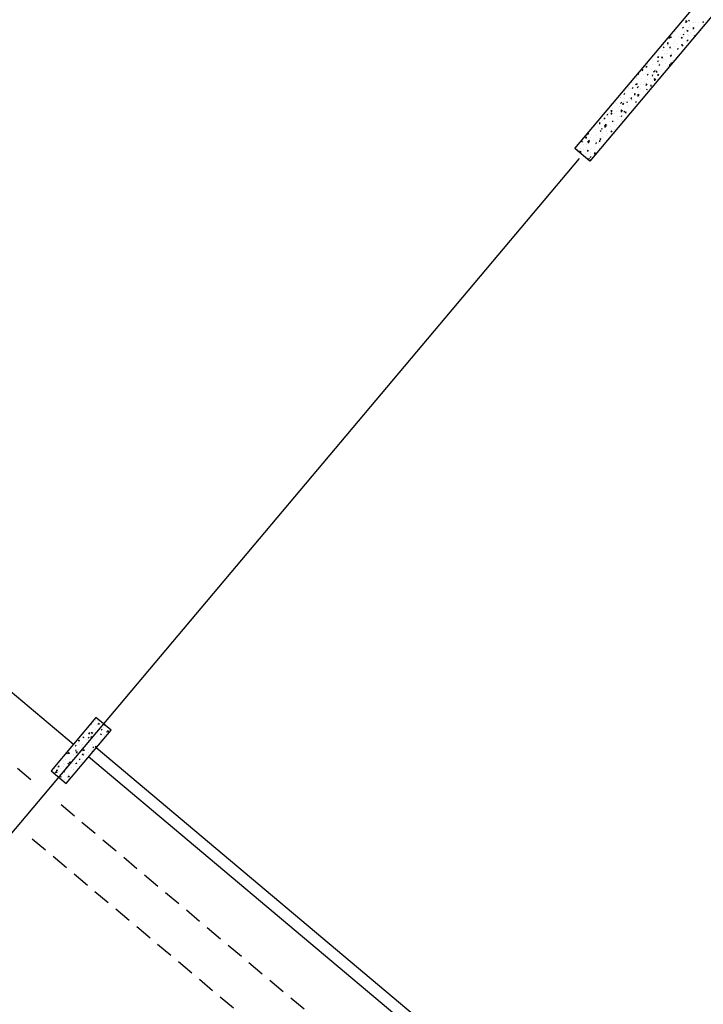
# Model space of a CAD drawing. Units: millimetres. Extents: x 1974 to 2918, y 954 to 1673.
# Drawn here: x 2142 to 2149, y 1181 to 1190 of the extents above; entities that cross this region are included whole.
import ezdxf

# ---------------------------------------------------------------- set-up
doc = ezdxf.new("R2010")
doc.units = ezdxf.units.MM
doc.linetypes.add('TRACEJADA2', pattern=[0.375, 0.25, -0.125])
for name, color, linetype in [('BASE ELETRICA', 253, 'Continuous'), ('BASE ELÉTRICA 2', 30, 'Continuous'), ('LAYOUT', 4, 'Continuous')]:
    doc.layers.add(name, color=color, linetype=linetype)

# ---------------------------------------------------------------- blocks, each defined once
blk = doc.blocks.new('BASE DER')
at = {"layer": 'BASE ELETRICA', "linetype": 'Continuous', "ltscale": 0.7, "extrusion": (-0.001362, 0.00052134, 0.999999)}
for p, q in [((2588.1489, 1610.6273, 541.1692), (2588.1504, 1610.6048, 541.1692)), ((2588.1489, 1610.6272, 541.1692), (2588.1643, 1610.6179, 541.1692)), ((2588.1496, 1610.6074, 541.1692), (2588.1496, 1610.6074, 541.1692)), ((2588.1828, 1610.6337, 541.1693), (2588.1781, 1610.6218, 541.1693)), ((2588.2154, 1610.6111, 541.1693), (2588.2154, 1610.6111, 541.1693)), ((2588.2297, 1610.6116, 541.1693), (2588.2297, 1610.6116, 541.1693)), ((2588.2457, 1610.608, 541.1694), (2588.2457, 1610.608, 541.1694)), ((2588.2793, 1610.605, 541.1694), (2588.2793, 1610.605, 541.1694)), ((2588.326, 1610.6184, 541.1695), (2588.3213, 1610.6066, 541.1695)), ((2588.3255, 1610.5888, 541.1695), (2588.3255, 1610.5888, 541.1695)), ((2588.0391, 1610.5288, 541.1691), (2588.0391, 1610.5288, 541.1691)), ((2588.0426, 1610.513, 541.1691), (2588.0426, 1610.513, 541.1691)), ((2588.0878, 1610.5819, 541.1692), (2588.0878, 1610.5819, 541.1692)), ((2588.1091, 1610.5736, 541.1692), (2588.1091, 1610.5736, 541.1692)), ((2588.1253, 1610.5583, 541.1692), (2588.1155, 1610.5502, 541.1692)), ((2588.1266, 1610.4914, 541.1693), (2588.122, 1610.4795, 541.1693)), ((2588.1334, 1610.5061, 541.1693), (2588.1334, 1610.5061, 541.1693)), ((2588.1391, 1610.5132, 541.1693), (2588.1391, 1610.5132, 541.1693)), ((2588.1616, 1610.5306, 541.1693), (2588.1688, 1610.5175, 541.1693)), ((2588.1616, 1610.5306, 541.1693), (2588.1735, 1610.5293, 541.1693)), ((2588.1641, 1610.4915, 541.1693), (2588.1641, 1610.4915, 541.1693)), ((2588.1744, 1610.5586, 541.1693), (2588.1744, 1610.5586, 541.1693)), ((2588.1837, 1610.5701, 541.1693), (2588.1837, 1610.5701, 541.1693)), ((2588.1913, 1610.5863, 541.1693), (2588.1913, 1610.5863, 541.1693)), ((2588.1937, 1610.5083, 541.1693), (2588.1937, 1610.5083, 541.1693)), ((2588.2239, 1610.5581, 541.1694), (2588.2238, 1610.5431, 541.1694)), ((2588.2238, 1610.5581, 541.1694), (2588.2336, 1610.5512, 541.1694)), ((2588.2352, 1610.5137, 541.1694), (2588.2352, 1610.5137, 541.1694)), ((2588.2845, 1610.5363, 541.1694), (2588.2845, 1610.5363, 541.1694)), ((2587.9536, 1610.4322, 541.1691), (2587.9536, 1610.4322, 541.1691)), ((2587.9622, 1610.4035, 541.1691), (2587.9695, 1610.3904, 541.1691)), ((2587.9622, 1610.4035, 541.1691), (2587.9742, 1610.4022, 541.1691)), ((2587.9819, 1610.4699, 541.1691), (2587.9833, 1610.4475, 541.1691)), ((2587.9819, 1610.4699, 541.1691), (2587.9973, 1610.4605, 541.1691)), ((2588.0072, 1610.461, 541.1691), (2587.9974, 1610.4529, 541.1691)), ((2588.0287, 1610.3921, 541.1692), (2588.0287, 1610.3921, 541.1692)), ((2588.0321, 1610.4187, 541.1692), (2588.0321, 1610.4187, 541.1692)), ((2588.0514, 1610.4011, 541.1692), (2588.0514, 1610.4011, 541.1692)), ((2588.0741, 1610.4702, 541.1692), (2588.0741, 1610.4702, 541.1692)), ((2588.0924, 1610.4536, 541.1692), (2588.0924, 1610.4536, 541.1692)), ((2588.0992, 1610.4887, 541.1692), (2588.0992, 1610.4887, 541.1692)), ((2588.1057, 1610.4609, 541.1692), (2588.1156, 1610.454, 541.1693)), ((2588.1058, 1610.4609, 541.1692), (2588.1058, 1610.4459, 541.1693)), ((2588.1237, 1610.4636, 541.1693), (2588.1237, 1610.4636, 541.1693)), ((2588.1286, 1610.4189, 541.1693), (2588.1286, 1610.4189, 541.1693)), ((2588.1587, 1610.4049, 541.1693), (2588.1587, 1610.4049, 541.1693)), ((2588.1739, 1610.435, 541.1693), (2588.16, 1610.4218, 541.1693)), ((2588.1732, 1610.4759, 541.1693), (2588.1732, 1610.4759, 541.1693)), ((2588.1755, 1610.3983, 541.1694), (2588.1755, 1610.3983, 541.1694)), ((2588.2025, 1610.4312, 541.1694), (2588.2025, 1610.4312, 541.1694)), ((2588.2432, 1610.4755, 541.1694), (2588.2333, 1610.4674, 541.1694)), ((2588.2435, 1610.4838, 541.1694), (2588.2435, 1610.4838, 541.1694)), ((2587.8589, 1610.3204, 541.169), (2587.8589, 1610.3204, 541.169)), ((2587.9186, 1610.3287, 541.1691), (2587.9186, 1610.3287, 541.1691)), ((2587.9273, 1610.3643, 541.169), (2587.9226, 1610.3524, 541.169)), ((2587.9252, 1610.3877, 541.169), (2587.9252, 1610.3877, 541.169)), ((2587.9254, 1610.324, 541.1691), (2587.9254, 1610.324, 541.1691)), ((2587.9366, 1610.2945, 541.1691), (2587.9366, 1610.2945, 541.1691)), ((2587.9681, 1610.3222, 541.1691), (2587.9681, 1610.3222, 541.1691)), ((2587.9694, 1610.296, 541.1691), (2587.9694, 1610.296, 541.1691)), ((2587.97, 1610.3809, 541.1691), (2587.97, 1610.3809, 541.1691)), ((2587.9877, 1610.3636, 541.1691), (2587.9877, 1610.3486, 541.1691)), ((2587.9877, 1610.3636, 541.1691), (2587.9975, 1610.3567, 541.1691)), ((2588.0015, 1610.2973, 541.1692), (2588.0015, 1610.2973, 541.1692)), ((2588.0104, 1610.3485, 541.1692), (2588.0104, 1610.3485, 541.1692)), ((2588.0216, 1610.3245, 541.1692), (2588.0216, 1610.3245, 541.1692)), ((2588.0382, 1610.3669, 541.1692), (2588.0382, 1610.3669, 541.1692)), ((2588.0705, 1610.349, 541.1693), (2588.0658, 1610.3372, 541.1693)), ((2588.1054, 1610.3883, 541.1693), (2588.1127, 1610.3752, 541.1693)), ((2588.1054, 1610.3883, 541.1693), (2588.1174, 1610.387, 541.1693)), ((2588.1251, 1610.3783, 541.1693), (2588.1153, 1610.3702, 541.1693)), ((2588.1181, 1610.3247, 541.1693), (2588.1181, 1610.3247, 541.1693)), ((2588.1205, 1610.3262, 541.1693), (2588.1205, 1610.3262, 541.1693)), ((2588.1615, 1610.3787, 541.1694), (2588.1615, 1610.3787, 541.1694)), ((2588.1626, 1610.3817, 541.1694), (2588.1626, 1610.3817, 541.1694)), ((2587.7564, 1610.1917, 541.1689), (2587.7564, 1610.1917, 541.1689)), ((2587.7626, 1610.1935, 541.1689), (2587.7626, 1610.1935, 541.1689)), ((2587.7769, 1610.2154, 541.1689), (2587.7769, 1610.2154, 541.1689)), ((2587.8179, 1610.2679, 541.169), (2587.8179, 1610.2679, 541.169)), ((2587.8185, 1610.2295, 541.169), (2587.8185, 1610.2295, 541.169)), ((2587.8661, 1610.1979, 541.1691), (2587.8661, 1610.1979, 541.1691)), ((2587.8712, 1610.222, 541.169), (2587.8665, 1610.2101, 541.169)), ((2587.8696, 1610.2664, 541.169), (2587.8696, 1610.2514, 541.169)), ((2587.8696, 1610.2664, 541.169), (2587.8794, 1610.2595, 541.169)), ((2587.8826, 1610.2255, 541.1691), (2587.8826, 1610.2255, 541.1691)), ((2587.9061, 1610.2612, 541.1691), (2587.9134, 1610.2481, 541.1691)), ((2587.9061, 1610.2612, 541.1691), (2587.918, 1610.2599, 541.1691)), ((2587.9149, 1610.2297, 541.1691), (2587.9149, 1610.2297, 541.1691)), ((2587.9284, 1610.2435, 541.1691), (2587.9284, 1610.2435, 541.1691)), ((2587.949, 1610.1924, 541.1692), (2587.949, 1610.1924, 541.1692)), ((2587.9595, 1610.2867, 541.1691), (2587.9595, 1610.2867, 541.1691)), ((2588.0069, 1610.2776, 541.1692), (2587.993, 1610.2645, 541.1692)), ((2588.007, 1610.281, 541.1692), (2587.9972, 1610.2729, 541.1692)), ((2587.9995, 1610.2005, 541.1692), (2588.0007, 1610.1816, 541.1692)), ((2587.9995, 1610.2005, 541.1692), (2588.0108, 1610.1936, 541.1693)), ((2588.0032, 1610.2635, 541.1692), (2588.0032, 1610.2635, 541.1692)), ((2588.0144, 1610.2067, 541.1693), (2588.0097, 1610.1949, 541.1693)), ((2588.0111, 1610.2303, 541.1692), (2588.0111, 1610.2303, 541.1692)), ((2588.013, 1610.2041, 541.1693), (2588.013, 1610.2041, 541.1693)), ((2588.0493, 1610.246, 541.1693), (2588.0515, 1610.242, 541.1693)), ((2588.0493, 1610.246, 541.1693), (2588.0544, 1610.2454, 541.1693)), ((2588.0527, 1610.2569, 541.1693), (2588.0527, 1610.2569, 541.1693)), ((2587.6719, 1610.0949, 541.1688), (2587.6672, 1610.083, 541.1688)), ((2587.6949, 1610.1103, 541.1689), (2587.6949, 1610.1103, 541.1689)), ((2587.7068, 1610.1342, 541.1689), (2587.7141, 1610.121, 541.1689)), ((2587.7068, 1610.1341, 541.1689), (2587.7187, 1610.1328, 541.1689)), ((2587.7118, 1610.1347, 541.1689), (2587.7118, 1610.1347, 541.1689)), ((2587.7359, 1610.1629, 541.1689), (2587.7359, 1610.1629, 541.1689)), ((2587.7459, 1610.0975, 541.1689), (2587.7459, 1610.0975, 541.1689)), ((2587.7515, 1610.1691, 541.1689), (2587.7515, 1610.1541, 541.1689)), ((2587.7515, 1610.1691, 541.1689), (2587.7613, 1610.1622, 541.1689)), ((2587.763, 1610.1873, 541.1689), (2587.763, 1610.1873, 541.1689)), ((2587.774, 1610.1004, 541.169), (2587.774, 1610.1004, 541.169)), ((2587.8079, 1610.1353, 541.169), (2587.8079, 1610.1353, 541.169)), ((2587.8125, 1610.1808, 541.169), (2587.8125, 1610.1808, 541.169)), ((2587.8399, 1610.1203, 541.1691), (2587.826, 1610.1072, 541.169)), ((2587.8389, 1610.1031, 541.1691), (2587.8389, 1610.1031, 541.1691)), ((2587.8464, 1610.1385, 541.1691), (2587.8464, 1610.1385, 541.1691)), ((2587.8476, 1610.1221, 541.1691), (2587.8476, 1610.1221, 541.1691)), ((2587.85, 1610.1189, 541.1691), (2587.8572, 1610.1058, 541.1691)), ((2587.85, 1610.1189, 541.1691), (2587.8619, 1610.1176, 541.1691)), ((2587.8889, 1610.1838, 541.1691), (2587.8791, 1610.1756, 541.1691)), ((2587.8874, 1610.191, 541.1691), (2587.8874, 1610.191, 541.1691)), ((2587.8971, 1610.1155, 541.1691), (2587.8971, 1610.1155, 541.1691)), ((2587.9044, 1610.1355, 541.1691), (2587.9044, 1610.1355, 541.1691)), ((2587.9672, 1610.1602, 541.1692), (2587.9672, 1610.1602, 541.1692)), ((2587.9875, 1610.1836, 541.1692), (2587.9874, 1610.1686, 541.1692)), ((2587.9874, 1610.1836, 541.1692), (2587.9968, 1610.177, 541.1692)), ((2587.6, 1609.9993, 541.1688), (2587.6, 1609.9993, 541.1688)), ((2587.6129, 1610.0053, 541.1688), (2587.6129, 1610.0053, 541.1688)), ((2587.642, 1610.0658, 541.1688), (2587.6432, 1610.065, 541.1688)), ((2587.6539, 1610.0578, 541.1688), (2587.6539, 1610.0578, 541.1688)), ((2587.6569, 1610.0393, 541.1689), (2587.6569, 1610.0393, 541.1689)), ((2587.7013, 1610.0405, 541.1689), (2587.7013, 1610.0405, 541.1689)), ((2587.7035, 1610.0037, 541.1689), (2587.7035, 1610.0037, 541.1689)), ((2587.727, 1610.0841, 541.1689), (2587.727, 1610.0841, 541.1689)), ((2587.7354, 1610.0032, 541.169), (2587.7354, 1610.0032, 541.169)), ((2587.7709, 1610.0865, 541.169), (2587.761, 1610.0784, 541.169)), ((2587.7644, 1610.0335, 541.169), (2587.7644, 1610.0335, 541.169)), ((2587.7974, 1610.0411, 541.169), (2587.7974, 1610.0411, 541.169)), ((2587.8054, 1610.086, 541.169), (2587.8054, 1610.086, 541.169)), ((2587.8151, 1610.0797, 541.169), (2587.8104, 1610.0678, 541.169)), ((2587.8116, 1610.0188, 541.1691), (2587.8116, 1610.0188, 541.1691)), ((2587.8325, 1610.0431, 541.1691), (2587.8339, 1610.0207, 541.1691)), ((2587.8325, 1610.0431, 541.1691), (2587.8479, 1610.0338, 541.1691)), ((2587.8504, 1610.01, 541.1691), (2587.8504, 1610.01, 541.1691)), ((2587.8693, 1610.0864, 541.1691), (2587.8792, 1610.0795, 541.1691)), ((2587.8694, 1610.0864, 541.1691), (2587.8694, 1610.0714, 541.1691)), ((2587.5013, 1609.8979, 541.1687), (2587.5013, 1609.8979, 541.1687)), ((2587.5309, 1609.9003, 541.1688), (2587.5309, 1609.9003, 541.1688)), ((2587.5322, 1609.9082, 541.1687), (2587.5322, 1609.9082, 541.1687)), ((2587.5714, 1609.9427, 541.1688), (2587.5714, 1609.9427, 541.1688)), ((2587.5719, 1609.9528, 541.1688), (2587.5719, 1609.9528, 541.1688)), ((2587.5943, 1609.9461, 541.1688), (2587.5943, 1609.9461, 541.1688)), ((2587.6157, 1609.9526, 541.1688), (2587.6111, 1609.9407, 541.1688)), ((2587.6114, 1609.9062, 541.1689), (2587.6114, 1609.9062, 541.1689)), ((2587.6528, 1609.9892, 541.1689), (2587.6429, 1609.9811, 541.1689)), ((2587.6507, 1609.9918, 541.1689), (2587.6579, 1609.9787, 541.1689)), ((2587.6507, 1609.9918, 541.1689), (2587.6626, 1609.9905, 541.1689)), ((2587.6728, 1609.9629, 541.1689), (2587.6589, 1609.9498, 541.1689)), ((2587.6764, 1609.9089, 541.1689), (2587.6764, 1609.9089, 541.1689)), ((2587.6824, 1609.9284, 541.1689), (2587.6824, 1609.9284, 541.1689)), ((2587.6908, 1609.9463, 541.1689), (2587.6908, 1609.9463, 541.1689)), ((2587.692, 1609.9807, 541.1689), (2587.692, 1609.9807, 541.1689)), ((2587.7234, 1609.981, 541.169), (2587.7234, 1609.981, 541.169)), ((2587.7248, 1609.909, 541.169), (2587.7248, 1609.909, 541.169)), ((2587.7415, 1609.9741, 541.169), (2587.7415, 1609.9741, 541.169)), ((2587.7513, 1609.9891, 541.169), (2587.7513, 1609.9741, 541.169)), ((2587.7513, 1609.9891, 541.169), (2587.7611, 1609.9822, 541.169)), ((2587.7589, 1609.9374, 541.169), (2587.7543, 1609.9255, 541.169)), ((2587.7662, 1609.9029, 541.1691), (2587.7608, 1609.8984, 541.1691)), ((2587.7766, 1609.9154, 541.1691), (2587.7766, 1609.9154, 541.1691)), ((2587.7869, 1609.9468, 541.1691), (2587.7869, 1609.9468, 541.1691)), ((2587.7939, 1609.9766, 541.1691), (2587.8011, 1609.9635, 541.1691)), ((2587.7939, 1609.9766, 541.1691), (2587.8058, 1609.9753, 541.1691)), ((2587.4166, 1609.7947, 541.1687), (2587.4078, 1609.7875, 541.1686)), ((2587.4374, 1609.8052, 541.1687), (2587.4374, 1609.8052, 541.1687)), ((2587.4489, 1609.7953, 541.1687), (2587.4489, 1609.7953, 541.1687)), ((2587.4876, 1609.8513, 541.1687), (2587.4876, 1609.8513, 541.1687)), ((2587.4899, 1609.8478, 541.1687), (2587.4899, 1609.8478, 541.1687)), ((2587.5058, 1609.8056, 541.1688), (2587.4919, 1609.7925, 541.1688)), ((2587.5151, 1609.7946, 541.1688), (2587.5151, 1609.7796, 541.1688)), ((2587.5151, 1609.7946, 541.1688), (2587.5249, 1609.7877, 541.1688)), ((2587.5217, 1609.814, 541.1688), (2587.5217, 1609.814, 541.1688)), ((2587.5347, 1609.892, 541.1688), (2587.5248, 1609.8839, 541.1688)), ((2587.5364, 1609.8392, 541.1688), (2587.5364, 1609.8392, 541.1688)), ((2587.5409, 1609.8096, 541.1688), (2587.5409, 1609.8096, 541.1688)), ((2587.5596, 1609.8103, 541.1688), (2587.5549, 1609.7984, 541.1688)), ((2587.5838, 1609.8518, 541.1688), (2587.5838, 1609.8518, 541.1688)), ((2587.586, 1609.8327, 541.1689), (2587.586, 1609.8327, 541.1689)), ((2587.5945, 1609.8495, 541.1689), (2587.6018, 1609.8364, 541.1689)), ((2587.5945, 1609.8495, 541.1689), (2587.6065, 1609.8482, 541.1689)), ((2587.6004, 1609.8234, 541.1689), (2587.6004, 1609.8234, 541.1689)), ((2587.6332, 1609.8919, 541.1689), (2587.6332, 1609.8769, 541.1689)), ((2587.6332, 1609.8919, 541.1689), (2587.643, 1609.885, 541.1689)), ((2587.6414, 1609.8759, 541.1689), (2587.6414, 1609.8759, 541.1689)), ((2587.6525, 1609.8092, 541.169), (2587.6427, 1609.8011, 541.169)), ((2587.656, 1609.8774, 541.1689), (2587.656, 1609.8774, 541.1689)), ((2587.6654, 1609.8858, 541.1689), (2587.6808, 1609.8764, 541.169)), ((2587.6655, 1609.8858, 541.1689), (2587.6669, 1609.8633, 541.169)), ((2587.6802, 1609.852, 541.169), (2587.6802, 1609.852, 541.169)), ((2587.6878, 1609.8158, 541.169), (2587.6878, 1609.8158, 541.169)), ((2587.3808, 1609.6978, 541.1687), (2587.3808, 1609.6978, 541.1687)), ((2587.3952, 1609.7225, 541.1687), (2587.4025, 1609.7093, 541.1687)), ((2587.3952, 1609.7224, 541.1687), (2587.4072, 1609.7212, 541.1687)), ((2587.397, 1609.6974, 541.1687), (2587.397, 1609.6824, 541.1687)), ((2587.397, 1609.6973, 541.1687), (2587.4068, 1609.6905, 541.1687)), ((2587.4079, 1609.7428, 541.1687), (2587.4079, 1609.7428, 541.1687)), ((2587.4488, 1609.712, 541.1687), (2587.4488, 1609.712, 541.1687)), ((2587.4771, 1609.757, 541.1688), (2587.4771, 1609.757, 541.1688)), ((2587.4984, 1609.7285, 541.1688), (2587.4999, 1609.706, 541.1688)), ((2587.4984, 1609.7284, 541.1688), (2587.5138, 1609.7191, 541.1688)), ((2587.5004, 1609.736, 541.1688), (2587.5004, 1609.736, 541.1688)), ((2587.5112, 1609.7198, 541.1688), (2587.5112, 1609.7198, 541.1688)), ((2587.5138, 1609.7148, 541.1688), (2587.5138, 1609.7148, 541.1688)), ((2587.5184, 1609.7184, 541.1688), (2587.5184, 1609.7184, 541.1688)), ((2587.5345, 1609.712, 541.1689), (2587.5246, 1609.7039, 541.1688)), ((2587.5384, 1609.7072, 541.1689), (2587.5457, 1609.6941, 541.1689)), ((2587.5384, 1609.7072, 541.1689), (2587.5503, 1609.7059, 541.1689)), ((2587.5594, 1609.7709, 541.1689), (2587.5594, 1609.7709, 541.1689)), ((2587.5732, 1609.7576, 541.1689), (2587.5732, 1609.7576, 541.1689)), ((2587.621, 1609.774, 541.1689), (2587.621, 1609.774, 541.1689)), ((2587.2748, 1609.611, 541.1686), (2587.2748, 1609.611, 541.1686)), ((2587.279, 1609.6001, 541.1686), (2587.2789, 1609.5851, 541.1686)), ((2587.2789, 1609.6001, 541.1686), (2587.2887, 1609.5932, 541.1686)), ((2587.3081, 1609.6248, 541.1686), (2587.3081, 1609.6248, 541.1686)), ((2587.3388, 1609.6482, 541.1686), (2587.3249, 1609.6351, 541.1686)), ((2587.3259, 1609.6377, 541.1686), (2587.3259, 1609.6377, 541.1686)), ((2587.3603, 1609.6832, 541.1686), (2587.3556, 1609.6714, 541.1686)), ((2587.3669, 1609.6902, 541.1686), (2587.3669, 1609.6902, 541.1686)), ((2587.3701, 1609.6626, 541.1687), (2587.3701, 1609.6626, 541.1687)), ((2587.3783, 1609.6154, 541.1687), (2587.3783, 1609.6154, 541.1687)), ((2587.4164, 1609.6147, 541.1687), (2587.4065, 1609.6066, 541.1687)), ((2587.4304, 1609.6913, 541.1687), (2587.4304, 1609.6913, 541.1687)), ((2587.4364, 1609.6134, 541.1688), (2587.4364, 1609.6134, 541.1688)), ((2587.4654, 1609.6326, 541.1688), (2587.4654, 1609.6326, 541.1688)), ((2587.4666, 1609.6628, 541.1688), (2587.4666, 1609.6628, 541.1688)), ((2587.4774, 1609.6659, 541.1688), (2587.4774, 1609.6659, 541.1688)), ((2587.5035, 1609.668, 541.1688), (2587.4988, 1609.6561, 541.1688)), ((2587.5007, 1609.6255, 541.1689), (2587.5007, 1609.6255, 541.1689)), ((2587.5149, 1609.6146, 541.1689), (2587.5149, 1609.6041, 541.1689)), ((2587.5149, 1609.6146, 541.1689), (2587.5204, 1609.6107, 541.1689)), ((2587.515, 1609.626, 541.1689), (2587.515, 1609.626, 541.1689)), ((2587.5252, 1609.6216, 541.1689), (2587.5252, 1609.6216, 541.1689)), ((2587.5627, 1609.6634, 541.1689), (2587.5627, 1609.6634, 541.1689)), ((2587.1655, 1609.4995, 541.1685), (2587.1707, 1609.4959, 541.1685)), ((2587.2252, 1609.5564, 541.1685), (2587.2252, 1609.5564, 541.1685)), ((2587.2439, 1609.5327, 541.1686), (2587.2439, 1609.5327, 541.1686)), ((2587.2635, 1609.5678, 541.1686), (2587.2635, 1609.5678, 541.1686)), ((2587.2748, 1609.5498, 541.1686), (2587.2748, 1609.5498, 541.1686)), ((2587.2849, 1609.5852, 541.1686), (2587.2849, 1609.5852, 541.1686)), ((2587.2862, 1609.5178, 541.1686), (2587.2862, 1609.5178, 541.1686)), ((2587.2983, 1609.5175, 541.1686), (2587.2885, 1609.5094, 541.1686)), ((2587.2975, 1609.5305, 541.1686), (2587.2975, 1609.5305, 541.1686)), ((2587.3042, 1609.5409, 541.1686), (2587.2995, 1609.529, 541.1686)), ((2587.3314, 1609.5711, 541.1687), (2587.3329, 1609.5487, 541.1687)), ((2587.3314, 1609.5711, 541.1687), (2587.3468, 1609.5617, 541.1687)), ((2587.3391, 1609.5802, 541.1687), (2587.3464, 1609.567, 541.1687)), ((2587.3391, 1609.5801, 541.1687), (2587.351, 1609.5789, 541.1687)), ((2587.3448, 1609.5946, 541.1687), (2587.3448, 1609.5946, 541.1687)), ((2587.3512, 1609.5206, 541.1687), (2587.3512, 1609.5206, 541.1687)), ((2587.3544, 1609.5083, 541.1687), (2587.3544, 1609.5083, 541.1687)), ((2587.3596, 1609.5684, 541.1687), (2587.3596, 1609.5684, 541.1687)), ((2587.3954, 1609.5608, 541.1687), (2587.3954, 1609.5608, 541.1687)), ((2587.3968, 1609.5174, 541.1688), (2587.3968, 1609.5024, 541.1688)), ((2587.3968, 1609.5173, 541.1688), (2587.4066, 1609.5105, 541.1688)), ((2587.4294, 1609.5293, 541.1688), (2587.4294, 1609.5293, 541.1688)), ((2587.4474, 1609.5257, 541.1688), (2587.446, 1609.5222, 541.1688)), ((2587.4561, 1609.5686, 541.1688), (2587.4561, 1609.5686, 541.1688)), ((2587.1048, 1609.4138, 541.1684), (2587.1002, 1609.402, 541.1684)), ((2587.1122, 1609.4168, 541.1684), (2587.1122, 1609.4168, 541.1684)), ((2587.1192, 1609.4084, 541.1684), (2587.1192, 1609.4084, 541.1684)), ((2587.1398, 1609.4531, 541.1685), (2587.147, 1609.44, 541.1685)), ((2587.1398, 1609.4531, 541.1685), (2587.1517, 1609.4518, 541.1685)), ((2587.1565, 1609.4734, 541.1685), (2587.1565, 1609.4734, 541.1685)), ((2587.1718, 1609.4909, 541.1685), (2587.1579, 1609.4778, 541.1685)), ((2587.1609, 1609.494, 541.1685), (2587.1609, 1609.4879, 541.1685)), ((2587.1619, 1609.4277, 541.1685), (2587.1619, 1609.4277, 541.1685)), ((2587.1644, 1609.4138, 541.1685), (2587.1659, 1609.3913, 541.1685)), ((2587.1644, 1609.4137, 541.1685), (2587.1798, 1609.4044, 541.1685)), ((2587.1802, 1609.4202, 541.1685), (2587.1704, 1609.4121, 541.1685)), ((2587.1892, 1609.4532, 541.1685), (2587.1892, 1609.4532, 541.1685)), ((2587.2029, 1609.4802, 541.1685), (2587.2029, 1609.4802, 541.1685)), ((2587.2157, 1609.4212, 541.1686), (2587.2157, 1609.4212, 541.1686)), ((2587.248, 1609.3986, 541.1686), (2587.2434, 1609.3867, 541.1686)), ((2587.2529, 1609.4736, 541.1686), (2587.2529, 1609.4736, 541.1686)), ((2587.2724, 1609.4033, 541.1687), (2587.2724, 1609.4033, 541.1687)), ((2587.2787, 1609.4201, 541.1687), (2587.2787, 1609.4051, 541.1687)), ((2587.2787, 1609.4201, 541.1687), (2587.2885, 1609.4132, 541.1687)), ((2587.283, 1609.4379, 541.1687), (2587.2902, 1609.4247, 541.1687)), ((2587.283, 1609.4378, 541.1687), (2587.2949, 1609.4365, 541.1687)), ((2587.287, 1609.4363, 541.1687), (2587.287, 1609.4363, 541.1687)), ((2587.3098, 1609.4912, 541.1687), (2587.3098, 1609.4912, 541.1687)), ((2587.3134, 1609.4558, 541.1687), (2587.3134, 1609.4558, 541.1687)), ((2587.3491, 1609.4741, 541.1687), (2587.3491, 1609.4741, 541.1687)), ((2587.3594, 1609.4846, 541.1687), (2587.3594, 1609.4846, 541.1687)), ((2587.3626, 1609.4274, 541.1688), (2587.3626, 1609.4274, 541.1688)), ((2587.0621, 1609.323, 541.1684), (2587.0565, 1609.3183, 541.1684)), ((2587.0799, 1609.3227, 541.1684), (2587.0799, 1609.3227, 541.1684)), ((2587.0836, 1609.3108, 541.1685), (2587.0909, 1609.2977, 541.1685)), ((2587.0836, 1609.3107, 541.1685), (2587.0956, 1609.3095, 541.1685)), ((2587.0839, 1609.3413, 541.1684), (2587.0839, 1609.3413, 541.1684)), ((2587.1209, 1609.3752, 541.1685), (2587.1209, 1609.3752, 541.1685)), ((2587.1236, 1609.3237, 541.1685), (2587.1236, 1609.3237, 541.1685)), ((2587.146, 1609.3791, 541.1685), (2587.146, 1609.3791, 541.1685)), ((2587.1542, 1609.3497, 541.1685), (2587.1542, 1609.3497, 541.1685)), ((2587.1606, 1609.3229, 541.1685), (2587.1606, 1609.3079, 541.1686)), ((2587.1606, 1609.3228, 541.1685), (2587.1704, 1609.3159, 541.1686)), ((2587.1886, 1609.3264, 541.1686), (2587.1886, 1609.3264, 541.1686)), ((2587.1904, 1609.2983, 541.1686), (2587.1904, 1609.2983, 541.1686)), ((2587.2038, 1609.3432, 541.1686), (2587.2038, 1609.3432, 541.1686)), ((2587.2314, 1609.3508, 541.1686), (2587.2314, 1609.3508, 541.1686)), ((2587.2424, 1609.3793, 541.1686), (2587.2424, 1609.3793, 541.1686)), ((2587.2738, 1609.3879, 541.1687), (2587.2738, 1609.3879, 541.1687)), ((2587.2765, 1609.3421, 541.1687), (2587.2765, 1609.3421, 541.1687)), ((2587.1354, 1609.2849, 541.1685), (2587.1354, 1609.2849, 541.1685)), ((2587.1494, 1609.2458, 541.1686), (2587.1494, 1609.2458, 541.1686)), ((2587.18, 1609.2402, 541.1686), (2587.1701, 1609.2321, 541.1686)), ((2587.1894, 1609.2215, 541.1686), (2587.181, 1609.2135, 541.1686)), ((2587.1919, 1609.2563, 541.1686), (2587.1872, 1609.2444, 541.1686)), ((2587.2, 1609.2332, 541.1686), (2587.2, 1609.2332, 541.1686)), ((2587.2268, 1609.2955, 541.1687), (2587.2341, 1609.2824, 541.1687)), ((2587.2268, 1609.2955, 541.1687), (2587.2388, 1609.2942, 541.1687)), ((2587.2319, 1609.2851, 541.1687), (2587.2319, 1609.2851, 541.1687)), ((2587.2388, 1609.2845, 541.1687), (2587.2388, 1609.2845, 541.1687)), ((2582.1553, 1603.5398, 541.1647), (2582.149, 1603.5287, 541.1647)), ((2582.2001, 1603.5747, 541.1648), (2582.2001, 1603.5747, 541.1648)), ((2582.2188, 1603.5676, 541.1648), (2582.2188, 1603.5676, 541.1648)), ((2582.24, 1603.5348, 541.1649), (2582.2315, 1603.5433, 541.1648)), ((2582.1412, 1603.4489, 541.1648), (2582.1307, 1603.433, 541.1648)), ((2582.1441, 1603.4461, 541.1648), (2582.1441, 1603.4461, 541.1648)), ((2582.1702, 1603.4405, 541.1648), (2582.156, 1603.4454, 541.1648)), ((2582.1702, 1603.4405, 541.1648), (2582.1669, 1603.452, 541.1648)), ((2582.1681, 1603.498, 541.1648), (2582.1681, 1603.498, 541.1648)), ((2582.183, 1603.4503, 541.1648), (2582.183, 1603.4503, 541.1648)), ((2582.2031, 1603.4777, 541.1648), (2582.2031, 1603.4777, 541.1648)), ((2582.2071, 1603.523, 541.1648), (2582.2071, 1603.523, 541.1648)), ((2582.2155, 1603.4586, 541.1649), (2582.2155, 1603.4586, 541.1649)), ((2582.24, 1603.5349, 541.1649), (2582.2252, 1603.5323, 541.1648)), ((2582.2351, 1603.4726, 541.1649), (2582.2351, 1603.4726, 541.1649)), ((2582.2478, 1603.5271, 541.1649), (2582.2478, 1603.5271, 541.1649)), ((2582.2681, 1603.479, 541.1649), (2582.2572, 1603.4724, 541.1649)), ((2582.2789, 1603.5025, 541.1649), (2582.2789, 1603.5025, 541.1649)), ((2582.3008, 1603.5201, 541.165), (2582.2866, 1603.525, 541.1649)), ((2582.3008, 1603.5201, 541.165), (2582.3006, 1603.5208, 541.165)), ((2582.3093, 1603.4633, 541.165), (2582.3093, 1603.4633, 541.165)), ((2582.335, 1603.4572, 541.165), (2582.3126, 1603.4548, 541.165)), ((2582.3349, 1603.4572, 541.165), (2582.3231, 1603.4707, 541.165)), ((2582.3262, 1603.499, 541.165), (2582.3262, 1603.499, 541.165)), ((2582.3355, 1603.4718, 541.165), (2582.3355, 1603.4718, 541.165)), ((2581.9916, 1603.345, 541.1646), (2581.9916, 1603.345, 541.1646)), ((2582.0396, 1603.3608, 541.1647), (2582.0254, 1603.3657, 541.1647)), ((2582.0264, 1603.3519, 541.1647), (2582.0264, 1603.3519, 541.1647)), ((2582.0396, 1603.3608, 541.1647), (2582.0363, 1603.3724, 541.1647)), ((2582.053, 1603.4196, 541.1647), (2582.053, 1603.4196, 541.1647)), ((2582.0665, 1603.4285, 541.1647), (2582.0572, 1603.4275, 541.1647)), ((2582.0665, 1603.4284, 541.1647), (2582.0622, 1603.4334, 541.1647)), ((2582.0797, 1603.4068, 541.1647), (2582.0734, 1603.3957, 541.1647)), ((2582.0874, 1603.3972, 541.1647), (2582.0874, 1603.3972, 541.1647)), ((2582.1137, 1603.379, 541.1648), (2582.1137, 1603.379, 541.1648)), ((2582.1174, 1603.3784, 541.1648), (2582.1174, 1603.3784, 541.1648)), ((2582.1375, 1603.3993, 541.1648), (2582.1266, 1603.3927, 541.1648)), ((2582.1324, 1603.3726, 541.1648), (2582.1324, 1603.3726, 541.1648)), ((2582.1644, 1603.4019, 541.1648), (2582.1496, 1603.3993, 541.1648)), ((2582.1644, 1603.4018, 541.1648), (2582.1559, 1603.4103, 541.1648)), ((2582.1584, 1603.4283, 541.1648), (2582.1584, 1603.4283, 541.1648)), ((2582.16, 1603.3512, 541.1649), (2582.16, 1603.3512, 541.1649)), ((2582.2085, 1603.4049, 541.1649), (2582.2085, 1603.4049, 541.1649)), ((2582.246, 1603.373, 541.165), (2582.246, 1603.373, 541.165)), ((2582.2469, 1603.4258, 541.1649), (2582.2469, 1603.4258, 541.1649)), ((2582.257, 1603.4378, 541.1649), (2582.2507, 1603.4267, 541.1649)), ((2582.251, 1603.3777, 541.165), (2582.251, 1603.3777, 541.165)), ((2582.2618, 1603.3781, 541.165), (2582.2618, 1603.3781, 541.165)), ((2582.2908, 1603.4224, 541.165), (2582.2908, 1603.4224, 541.165)), ((2582.2995, 1603.4314, 541.165), (2582.2995, 1603.4314, 541.165)), ((2581.9114, 1603.2378, 541.1646), (2581.904, 1603.2453, 541.1646)), ((2581.94, 1603.237, 541.1646), (2581.9282, 1603.2505, 541.1646)), ((2581.9779, 1603.2983, 541.1646), (2581.9779, 1603.2983, 541.1646)), ((2582.0069, 1603.3197, 541.1647), (2581.996, 1603.3131, 541.1646)), ((2582.004, 1603.2738, 541.1647), (2581.9977, 1603.2627, 541.1647)), ((2582.0148, 1603.2575, 541.1647), (2582.0042, 1603.2415, 541.1647)), ((2582.0242, 1603.2802, 541.1647), (2582.0242, 1603.2802, 541.1647)), ((2582.0436, 1603.3296, 541.1647), (2582.0436, 1603.3296, 541.1647)), ((2582.052, 1603.2652, 541.1647), (2582.052, 1603.2652, 541.1647)), ((2582.0554, 1603.3205, 541.1647), (2582.0554, 1603.3205, 541.1647)), ((2582.0689, 1603.3296, 541.1647), (2582.0689, 1603.3296, 541.1647)), ((2582.0689, 1603.3248, 541.1647), (2582.0689, 1603.3248, 541.1647)), ((2582.0703, 1603.2728, 541.1648), (2582.0703, 1603.2728, 541.1648)), ((2582.0888, 1603.2689, 541.1648), (2582.074, 1603.2663, 541.1648)), ((2582.0888, 1603.2689, 541.1648), (2582.0803, 1603.2774, 541.1648)), ((2582.1342, 1603.2484, 541.1649), (2582.1342, 1603.2484, 541.1649)), ((2582.1458, 1603.2699, 541.1649), (2582.1458, 1603.2699, 541.1649)), ((2582.1566, 1603.2742, 541.1649), (2582.1566, 1603.2742, 541.1649)), ((2582.177, 1603.2609, 541.1649), (2582.1661, 1603.2542, 541.1649)), ((2582.1662, 1603.325, 541.1649), (2582.1662, 1603.325, 541.1649)), ((2582.1813, 1603.3048, 541.1649), (2582.175, 1603.2938, 541.1649)), ((2582.2097, 1603.302, 541.1649), (2582.1956, 1603.3069, 541.1649)), ((2582.2013, 1603.3236, 541.1649), (2582.2013, 1603.3236, 541.1649)), ((2582.2097, 1603.302, 541.1649), (2582.2064, 1603.3135, 541.1649)), ((2581.8789, 1603.1675, 541.1646), (2581.8789, 1603.1675, 541.1646)), ((2581.9115, 1603.2379, 541.1646), (2581.8967, 1603.2353, 541.1646)), ((2581.9032, 1603.1767, 541.1646), (2581.9032, 1603.1767, 541.1646)), ((2581.94, 1603.237, 541.1646), (2581.9177, 1603.2346, 541.1646)), ((2581.9485, 1603.1427, 541.1647), (2581.9343, 1603.1476, 541.1646)), ((2581.9348, 1603.1814, 541.1646), (2581.9348, 1603.1814, 541.1646)), ((2581.9427, 1603.143, 541.1647), (2581.9427, 1603.143, 541.1647)), ((2581.9485, 1603.1427, 541.1647), (2581.9452, 1603.1542, 541.1647)), ((2581.9689, 1603.1792, 541.1647), (2581.9689, 1603.1792, 541.1647)), ((2581.9747, 1603.2197, 541.1647), (2581.9747, 1603.2197, 541.1647)), ((2581.9795, 1603.2308, 541.1647), (2581.9795, 1603.2308, 541.1647)), ((2581.9942, 1603.2032, 541.1647), (2581.9942, 1603.2032, 541.1647)), ((2582.0131, 1603.1359, 541.1648), (2582.0047, 1603.1444, 541.1647)), ((2582.0464, 1603.1812, 541.1648), (2582.0355, 1603.1746, 541.1648)), ((2582.0535, 1603.1475, 541.1648), (2582.0535, 1603.1475, 541.1648)), ((2582.0586, 1603.1621, 541.1648), (2582.0586, 1603.1621, 541.1648)), ((2582.0791, 1603.2223, 541.1648), (2582.0649, 1603.2273, 541.1648)), ((2582.0671, 1603.1755, 541.1648), (2582.0671, 1603.1755, 541.1648)), ((2582.0791, 1603.2223, 541.1648), (2582.0758, 1603.2339, 541.1648)), ((2582.0853, 1603.2297, 541.1648), (2582.0853, 1603.2297, 541.1648)), ((2582.1119, 1603.2249, 541.1649), (2582.1119, 1603.2249, 541.1649)), ((2581.7855, 1603.0826, 541.1645), (2581.7855, 1603.0826, 541.1645)), ((2581.8136, 1603.0455, 541.1645), (2581.7912, 1603.0431, 541.1645)), ((2581.8136, 1603.0455, 541.1645), (2581.8017, 1603.059, 541.1645)), ((2581.8179, 1603.063, 541.1645), (2581.8037, 1603.0679, 541.1645)), ((2581.8179, 1603.063, 541.1645), (2581.8146, 1603.0746, 541.1645)), ((2581.8358, 1603.1049, 541.1645), (2581.8211, 1603.1023, 541.1645)), ((2581.8358, 1603.1048, 541.1645), (2581.8274, 1603.1133, 541.1645)), ((2581.828, 1603.0554, 541.1646), (2581.828, 1603.0554, 541.1646)), ((2581.8453, 1603.0827, 541.1646), (2581.8453, 1603.0827, 541.1646)), ((2581.8765, 1603.1091, 541.1646), (2581.8765, 1603.1091, 541.1646)), ((2581.8883, 1603.066, 541.1646), (2581.8778, 1603.05, 541.1646)), ((2581.8802, 1603.1362, 541.1646), (2581.8802, 1603.1362, 541.1646)), ((2581.8886, 1603.0718, 541.1646), (2581.8886, 1603.0718, 541.1646)), ((2581.8901, 1603.1321, 541.1646), (2581.8901, 1603.1321, 541.1646)), ((2581.9158, 1603.1016, 541.1646), (2581.9049, 1603.0949, 541.1646)), ((2581.9191, 1603.0819, 541.1647), (2581.9191, 1603.0819, 541.1647)), ((2581.9284, 1603.1408, 541.1646), (2581.9221, 1603.1297, 541.1646)), ((2581.9576, 1603.0953, 541.1647), (2581.9576, 1603.0953, 541.1647)), ((2581.9676, 1603.1356, 541.1647), (2581.9676, 1603.1356, 541.1647)), ((2581.9777, 1603.0767, 541.1647), (2581.9777, 1603.0767, 541.1647)), ((2581.9823, 1603.0764, 541.1648), (2581.9823, 1603.0764, 541.1648)), ((2582.0131, 1603.1359, 541.1648), (2581.9984, 1603.1333, 541.1647)), ((2582.0101, 1603.1084, 541.1648), (2582.0101, 1603.1084, 541.1648)), ((2582.0224, 1603.1261, 541.1648), (2582.0224, 1603.1261, 541.1648)), ((2581.8006, 1603.0333, 541.1645), (2581.8006, 1603.0333, 541.1645)), ((2581.8528, 1603.0078, 541.1646), (2581.8465, 1602.9968, 541.1646)), ((2581.8621, 1603.0422, 541.1646), (2581.8621, 1603.0422, 541.1646)), ((2581.8883, 1602.978, 541.1647), (2581.8883, 1602.978, 541.1647)), ((2581.9375, 1603.0029, 541.1647), (2581.9228, 1603.0003, 541.1647)), ((2581.9375, 1603.0029, 541.1647), (2581.9291, 1603.0114, 541.1647)), ((2581.933, 1603.0273, 541.1647), (2581.933, 1603.0273, 541.1647)), ((2581.9354, 1602.9868, 541.1647), (2581.9354, 1602.9868, 541.1647))]:
    blk.add_line(p, q, dxfattribs=at)
at = {"layer": 'BASE ELETRICA', "ltscale": 0.7, "extrusion": (-0.001362, 0.00052134, 0.999999)}
for p, q in [((2587.0754, 1609.2371, 541.1685), (2578.8351, 1599.4422, 541.1624)), ((2575.2442, 1608.9986, 541.1525), (2581.9781, 1603.3335, 541.1646)), ((2602.868, 1585.9133, 541.2021), (2582.2072, 1603.2951, 541.1649)), ((2588.865, 1597.5395, 541.177), (2582.1311, 1603.2047, 541.1649))]:
    blk.add_line(p, q, dxfattribs=at)
at = {"layer": 'BASE ELETRICA', "linetype": 'TRACEJADA2', "ltscale": 0.7, "extrusion": (-0.001362, 0.00052134, 0.999999)}
for p, q in [((2574.8901, 1608.5778, 541.1522), (2581.624, 1602.9126, 541.1643)), ((2588.511, 1597.1187, 541.1768), (2581.7771, 1602.7838, 541.1646)), ((2588.2213, 1596.7743, 541.1765), (2581.4874, 1602.4395, 541.1644))]:
    blk.add_line(p, q, dxfattribs=at)
at = {"layer": 'BASE ELÉTRICA 2', "ltscale": 0.7, "extrusion": (-0.001362, 0.00052134, 0.999999), "elevation": 538.4831}
for points in [[(2589.0855, 1610.6279), (2589.2385, 1610.4991), (2587.9188, 1608.9304), (2587.7658, 1609.0592)], [(2583.0918, 1603.1927), (2582.9387, 1603.3215), (2582.4868, 1602.7844), (2582.6399, 1602.6556)]]:
    blk.add_lwpolyline(points, close=True, dxfattribs=at)

msp = doc.modelspace()

# ---------------------------------------------------------------- block references
at = {"layer": 'LAYOUT'}
msp.add_blockref('BASE DER', (-439.1927, -420.1741), dxfattribs=at)

doc.saveas('drawing.dxf')
